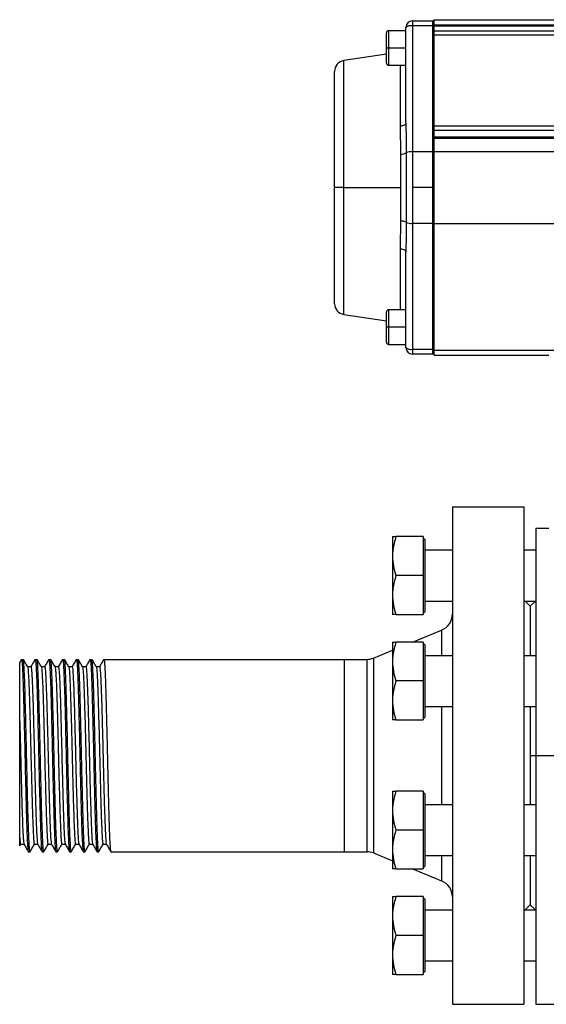
# Model space of a CAD drawing. Extents: x 1.4 to 30.7, y 3.6 to 20.4.
# Drawn here: x 25.4 to 26.3, y 15 to 16.8 of the extents above; entities that cross this region are included whole.
import ezdxf

# ---------------------------------------------------------------- set-up
doc = ezdxf.new("R2010")
doc.units = 0
doc.header["$MEASUREMENT"] = 0
doc.layers.get('0').update_dxf_attribs({"linetype": 'CONTINUOUS'})

msp = doc.modelspace()

# ---------------------------------------------------------------- linework, layer by layer
at = {"color": 7, "linetype": 'Continuous'}
for p, q in [((26.116, 16.8063), (26.116, 16.806)), ((26.116, 16.8063), (26.1285, 16.8063)), ((26.116, 16.806), (26.9389, 16.806)), ((26.116, 16.7971), (26.116, 16.806)), ((26.1285, 16.8063), (26.1285, 16.806)), ((26.1285, 16.8063), (26.3035, 16.8063)), ((26.3035, 16.8063), (26.3035, 16.806)), ((26.3035, 16.8063), (26.316, 16.8063)), ((26.316, 16.8063), (26.316, 16.806)), ((26.0649, 16.6178), (26.0649, 16.7922)), ((26.0767, 16.804), (26.0767, 16.7952)), ((26.0767, 16.804), (26.1141, 16.804)), ((26.0767, 16.7952), (26.0767, 16.5661)), ((26.1141, 16.7952), (26.0767, 16.7952)), ((26.1141, 16.7952), (26.1141, 16.804)), ((26.1141, 16.5661), (26.1141, 16.7952)), ((26.116, 16.7971), (26.9389, 16.7971)), ((26.116, 16.7952), (26.116, 16.7971)), ((26.116, 16.7952), (26.9389, 16.7952)), ((26.116, 16.7863), (26.116, 16.7952)), ((26.0294, 16.7548), (26.0294, 16.7824)), ((26.0649, 16.7863), (26.0334, 16.7863)), ((26.0334, 16.7863), (26.0334, 16.7548)), ((26.116, 16.7785), (26.116, 16.7863)), ((26.116, 16.7863), (26.9389, 16.7863)), ((26.116, 16.7785), (26.9389, 16.7785)), ((26.116, 16.6131), (26.116, 16.7785)), ((26.0294, 16.7273), (26.0294, 16.7548)), ((26.0334, 16.7548), (26.0294, 16.7548)), ((26.0334, 16.7548), (26.0334, 16.7233)), ((26.0649, 16.7548), (26.0334, 16.7548)), ((26.0294, 16.7436), (25.9517, 16.7318)), ((25.9517, 16.5009), (25.9517, 16.7318)), ((26.0334, 16.7233), (26.0649, 16.7233)), ((26.0548, 16.6125), (26.0548, 16.7233)), ((25.9349, 16.5009), (25.9349, 16.7123)), ((26.116, 16.6131), (26.9389, 16.6131)), ((26.116, 16.6052), (26.116, 16.6131)), ((26.116, 16.6052), (26.9389, 16.6052)), ((26.116, 16.5934), (26.116, 16.6052)), ((26.116, 16.5934), (26.9389, 16.5934)), ((26.116, 16.5905), (26.116, 16.5934)), ((26.116, 16.5905), (26.9389, 16.5905)), ((26.116, 16.5662), (26.116, 16.5905)), ((26.0557, 16.5009), (26.0557, 16.5619)), ((26.0653, 16.564), (26.0653, 16.4378)), ((26.0767, 16.5661), (26.0767, 16.5009)), ((26.1141, 16.5661), (26.0767, 16.5661)), ((26.1141, 16.5009), (26.1141, 16.5661)), ((26.116, 16.5662), (26.9389, 16.5662)), ((26.116, 16.4356), (26.116, 16.5662)), ((25.9349, 16.2895), (25.9349, 16.5009)), ((25.9517, 16.5009), (25.9349, 16.5009)), ((25.9517, 16.5009), (26.0557, 16.5009)), ((25.9517, 16.27), (25.9517, 16.5009)), ((26.0557, 16.4399), (26.0557, 16.5009)), ((26.0767, 16.5009), (26.0767, 16.4357)), ((26.1141, 16.5009), (26.0767, 16.5009)), ((26.1141, 16.4357), (26.1141, 16.5009)), ((26.1141, 16.4357), (26.0767, 16.4357)), ((26.0767, 16.4357), (26.0767, 16.2066)), ((26.1141, 16.2066), (26.1141, 16.4357)), ((26.116, 16.4356), (26.9389, 16.4356)), ((26.116, 16.2047), (26.116, 16.4356)), ((26.0548, 16.2785), (26.0548, 16.3893)), ((26.0649, 16.2096), (26.0649, 16.384)), ((25.9517, 16.27), (26.0294, 16.2582)), ((26.0294, 16.247), (26.0294, 16.2745)), ((26.0649, 16.2785), (26.0334, 16.2785)), ((26.0334, 16.2785), (26.0334, 16.247)), ((26.0334, 16.247), (26.0294, 16.247)), ((26.0294, 16.2194), (26.0294, 16.247)), ((26.0334, 16.247), (26.0334, 16.2155)), ((26.0649, 16.247), (26.0334, 16.247)), ((26.0334, 16.2155), (26.0649, 16.2155)), ((26.0767, 16.2066), (26.1141, 16.2066)), ((26.0767, 16.2066), (26.0767, 16.1977)), ((26.1141, 16.1977), (26.0767, 16.1977)), ((26.1141, 16.1977), (26.1141, 16.2066)), ((26.116, 16.2047), (26.9389, 16.2047)), ((26.116, 16.1958), (26.116, 16.2047)), ((26.116, 16.1958), (26.3247, 16.1958)), ((26.1495, 15.9202), (26.2794, 15.9202)), ((26.1495, 15.9202), (26.1495, 15.0147)), ((26.2794, 15.9202), (26.2794, 15.0147)), ((26.3011, 15.8808), (26.3247, 15.8808)), ((26.3011, 15.8808), (26.3011, 15.4674)), ((26.0964, 15.8657), (26.0468, 15.8657)), ((26.0964, 15.8657), (26.0964, 15.7948)), ((26.0995, 15.8606), (26.0964, 15.8637)), ((26.0995, 15.8414), (26.1495, 15.8414)), ((26.2794, 15.8414), (26.3011, 15.8414)), ((26.0964, 15.7948), (26.0468, 15.7948)), ((26.0964, 15.7948), (26.0964, 15.7239)), ((26.0995, 15.7482), (26.1495, 15.7482)), ((26.2794, 15.7482), (26.3011, 15.7482)), ((26.2912, 15.7391), (26.2821, 15.7482)), ((26.3004, 15.7482), (26.2912, 15.7391)), ((26.2912, 15.7391), (26.2912, 15.6496)), ((26.0468, 15.7239), (26.0964, 15.7239)), ((26.0995, 15.729), (26.0964, 15.7259)), ((26.0768, 15.6739), (26.1299, 15.6956)), ((26.1299, 15.6956), (26.1299, 15.6496)), ((26.0056, 15.6448), (26.0405, 15.659)), ((26.0964, 15.6739), (26.0468, 15.6739)), ((26.0964, 15.6739), (26.0964, 15.603)), ((26.0995, 15.6688), (26.0964, 15.6719)), ((25.3651, 15.6423), (25.362, 15.6369)), ((25.3651, 15.6419), (25.3652, 15.6424)), ((25.3652, 15.6424), (25.3684, 15.6424)), ((25.3901, 15.6419), (25.3902, 15.6424)), ((25.3902, 15.6424), (25.3934, 15.6424)), ((25.4151, 15.6419), (25.4152, 15.6424)), ((25.4152, 15.6424), (25.4184, 15.6424)), ((25.4401, 15.6419), (25.4402, 15.6424)), ((25.4402, 15.6424), (25.4434, 15.6424)), ((25.4651, 15.6419), (25.4652, 15.6424)), ((25.4652, 15.6424), (25.4684, 15.6424)), ((25.4901, 15.6419), (25.4902, 15.6424)), ((25.4902, 15.6424), (25.4934, 15.6424)), ((25.5151, 15.6419), (25.5152, 15.6424)), ((25.5152, 15.6424), (25.9527, 15.6424)), ((25.9527, 15.6424), (25.9937, 15.6424)), ((25.9527, 15.6424), (25.9527, 15.2924)), ((25.9937, 15.6424), (25.9937, 15.2924)), ((26.0056, 15.6448), (26.0056, 15.2901)), ((26.0995, 15.6496), (26.1495, 15.6496)), ((26.2794, 15.6496), (26.3011, 15.6496)), ((25.3824, 15.6289), (25.3763, 15.6289)), ((25.4074, 15.6289), (25.4013, 15.6289)), ((25.4324, 15.6289), (25.4263, 15.6289)), ((25.4574, 15.6289), (25.4513, 15.6289)), ((25.4824, 15.6289), (25.4763, 15.6289)), ((25.5074, 15.6289), (25.5013, 15.6289)), ((26.0964, 15.603), (26.0468, 15.603)), ((26.0964, 15.603), (26.0964, 15.5322)), ((26.0995, 15.5565), (26.1495, 15.5565)), ((26.1299, 15.5565), (26.1299, 15.3784)), ((26.2794, 15.5565), (26.3011, 15.5565)), ((26.2912, 15.5565), (26.2912, 15.4674)), ((26.2912, 15.5565), (26.2912, 15.3784)), ((26.0995, 15.5373), (26.0964, 15.5341)), ((26.0468, 15.5322), (26.0964, 15.5322)), ((26.2912, 15.4674), (26.3011, 15.4674)), ((26.2912, 15.4674), (26.2912, 15.3784)), ((26.3011, 15.4674), (26.4527, 15.4674)), ((26.3011, 15.4674), (26.3011, 15.0147)), ((26.0964, 15.4027), (26.0468, 15.4027)), ((26.0964, 15.4027), (26.0964, 15.3318)), ((26.0995, 15.3976), (26.0964, 15.4008)), ((26.0995, 15.3784), (26.1495, 15.3784)), ((26.2794, 15.3784), (26.3011, 15.3784)), ((26.0964, 15.3318), (26.0468, 15.3318)), ((26.0964, 15.3318), (26.0964, 15.261)), ((25.3622, 15.3033), (25.3638, 15.306)), ((25.3637, 15.306), (25.3698, 15.306)), ((25.3887, 15.306), (25.3948, 15.306)), ((25.4137, 15.306), (25.4198, 15.306)), ((25.4387, 15.306), (25.4448, 15.306)), ((25.4637, 15.306), (25.4698, 15.306)), ((25.4887, 15.306), (25.4948, 15.306)), ((25.5137, 15.306), (25.5198, 15.306)), ((25.3777, 15.2924), (25.3809, 15.2924)), ((25.3809, 15.2924), (25.381, 15.2929)), ((25.4027, 15.2924), (25.4059, 15.2924)), ((25.4059, 15.2924), (25.406, 15.2929)), ((25.4277, 15.2924), (25.4309, 15.2924)), ((25.4309, 15.2924), (25.431, 15.2929)), ((25.4527, 15.2924), (25.4559, 15.2924)), ((25.4559, 15.2924), (25.456, 15.2929)), ((25.4777, 15.2924), (25.4809, 15.2924)), ((25.4809, 15.2924), (25.481, 15.2929)), ((25.5027, 15.2924), (25.5059, 15.2924)), ((25.5059, 15.2924), (25.506, 15.2929)), ((25.5277, 15.2924), (25.9527, 15.2924)), ((25.9527, 15.2924), (25.9937, 15.2924)), ((26.0056, 15.2901), (26.0405, 15.2758)), ((26.0995, 15.2853), (26.1495, 15.2853)), ((26.1299, 15.2853), (26.1299, 15.2392)), ((26.2794, 15.2853), (26.3011, 15.2853)), ((26.2912, 15.2853), (26.2912, 15.1958)), ((26.0995, 15.2661), (26.0964, 15.2629)), ((26.0468, 15.261), (26.0964, 15.261)), ((26.0768, 15.261), (26.1299, 15.2392)), ((26.0964, 15.2109), (26.0468, 15.2109)), ((26.0964, 15.2109), (26.0964, 15.1401)), ((26.0995, 15.2058), (26.0964, 15.209)), ((26.2912, 15.1958), (26.2821, 15.1866)), ((26.2912, 15.1958), (26.3004, 15.1866)), ((26.0995, 15.1866), (26.1495, 15.1866)), ((26.2794, 15.1866), (26.3011, 15.1866)), ((26.0964, 15.1401), (26.0468, 15.1401)), ((26.0964, 15.1401), (26.0964, 15.0692)), ((26.0995, 15.0935), (26.1495, 15.0935)), ((26.2794, 15.0935), (26.3011, 15.0935)), ((26.0468, 15.0692), (26.0964, 15.0692)), ((26.0995, 15.0743), (26.0964, 15.0712)), ((26.1495, 15.0147), (26.2794, 15.0147)), ((26.3011, 15.0147), (26.7538, 15.0147))]:
    msp.add_line(p, q, dxfattribs=at)
at = {"color": 7, "linetype": 'Continuous', "flags": 128}
for points in [[(26.0649, 16.6178), (26.0647, 16.6168), (26.0641, 16.6159), (26.0632, 16.6151), (26.062, 16.6143), (26.0605, 16.6136), (26.0588, 16.6131), (26.0569, 16.6127), (26.0548, 16.6125)], [(26.0548, 16.3893), (26.0569, 16.3891), (26.0588, 16.3887), (26.0605, 16.3882), (26.062, 16.3875), (26.0632, 16.3867), (26.0641, 16.3859), (26.0647, 16.385), (26.0649, 16.384)]]:
    msp.add_lwpolyline(points, dxfattribs=at)
at = {"color": 7, "linetype": 'Continuous'}
for centre, radius, start, end in [((26.0767, 16.7922), 0.0118, 90, 180), ((26.0739, 16.781), 0.0144, 78.9023, 128.8711), ((26.1141, 16.8021), 0.00197, 0, 90), ((26.1145, 16.7928), 0.0024, 51.1289, 101.0977), ((26.0334, 16.7824), 0.00394, 90, 180), ((25.9546, 16.7123), 0.0197, 98.6156, 180), ((26.0334, 16.7273), 0.00394, 180, 270), ((26.0566, 16.5808), 0.019, 267.3394, 297.3446), ((26.0749, 16.5443), 0.0219, 85.2757, 115.9823), ((26.1145, 16.5638), 0.0024, 51.1289, 101.0977), ((26.0566, 16.4209), 0.019, 62.6554, 92.6606), ((26.0749, 16.4575), 0.0219, 244.0177, 274.7243), ((26.1145, 16.438), 0.0024, 258.9023, 308.8711), ((25.9546, 16.2895), 0.0197, 180, 261.3844), ((26.0334, 16.2745), 0.00394, 90, 180), ((26.0334, 16.2194), 0.00394, 180, 270), ((26.0739, 16.2208), 0.0144, 231.1289, 281.0977), ((26.0767, 16.2096), 0.0118, 180, 270), ((26.1145, 16.209), 0.0024, 258.9023, 308.8711), ((26.1141, 16.1997), 0.00197, 270, 0), ((26.118, 15.7248), 0.0315, 292.2549, 0), ((25.9937, 15.6739), 0.0315, 270, 292.2549), ((25.9937, 15.2609), 0.0315, 67.7451, 90), ((26.118, 15.2101), 0.0315, 0, 67.7451)]:
    msp.add_arc(centre, radius, start, end, dxfattribs=at)
for points, knots in [([(26.0557, 16.5619), (26.0557, 16.5643), (26.0557, 16.5692), (26.0556, 16.5765), (26.0554, 16.5845), (26.0552, 16.5922), (26.055, 16.5996), (26.0549, 16.606), (26.0548, 16.6103), (26.0548, 16.6125)], [0, 0, 0, 0, 0.140775, 0.280311, 0.419131, 0.608746, 0.736525, 0.865323, 1, 1, 1, 1]), ([(26.0649, 16.6178), (26.065, 16.6088), (26.0651, 16.5911), (26.0652, 16.573), (26.0653, 16.564)], [0, 0, 0, 0, 0.5061135, 1, 1, 1, 1]), ([(26.0548, 16.3893), (26.0549, 16.3942), (26.055, 16.4053), (26.0556, 16.4223), (26.0557, 16.4345), (26.0557, 16.4399)], [0, 0, 0, 0, 0.297864, 0.68786, 1, 1, 1, 1]), ([(26.0653, 16.4378), (26.0652, 16.4288), (26.0651, 16.4107), (26.065, 16.393), (26.0649, 16.384)], [0, 0, 0, 0, 0.493886, 1, 1, 1, 1]), ([(26.0468, 15.8657), (26.0456, 15.8617), (26.0432, 15.854), (26.0409, 15.8421), (26.0406, 15.8342), (26.0405, 15.8302)], [0, 0, 0, 0, 0.340285, 0.669524, 1, 1, 1, 1]), ([(26.0405, 15.8657), (26.0408, 15.8657), (26.0414, 15.8657), (26.045, 15.8657), (26.0468, 15.8657)], [0, 0, 0, 0, 0.501798, 1, 1, 1, 1]), ([(26.0405, 15.8657), (26.0405, 15.8654), (26.0405, 15.8649), (26.0405, 15.8608), (26.0405, 15.8538), (26.0405, 15.8437), (26.0405, 15.8347), (26.0405, 15.8302)], [0, 0, 0, 0, 0.182333, 0.370666, 0.561536, 0.784511, 1, 1, 1, 1]), ([(26.0405, 15.8302), (26.0408, 15.8242), (26.0414, 15.8122), (26.045, 15.8006), (26.0468, 15.7948)], [0, 0, 0, 0, 0.499617, 1, 1, 1, 1]), ([(26.0405, 15.8302), (26.0405, 15.8262), (26.0405, 15.818), (26.0405, 15.8043), (26.0405, 15.7894), (26.0405, 15.7739), (26.0405, 15.7642), (26.0405, 15.7594)], [0, 0, 0, 0, 0.182333, 0.370666, 0.561536, 0.784511, 1, 1, 1, 1]), ([(26.0468, 15.7948), (26.0456, 15.7909), (26.0432, 15.7831), (26.0409, 15.7712), (26.0406, 15.7633), (26.0405, 15.7594)], [0, 0, 0, 0, 0.340285, 0.669524, 1, 1, 1, 1]), ([(26.0405, 15.7594), (26.0408, 15.7534), (26.0414, 15.7414), (26.045, 15.7297), (26.0468, 15.7239)], [0, 0, 0, 0, 0.499617, 1, 1, 1, 1]), ([(26.0405, 15.7594), (26.0405, 15.7556), (26.0405, 15.7479), (26.0405, 15.7384), (26.0405, 15.7305), (26.0405, 15.725), (26.0405, 15.7243), (26.0405, 15.7239)], [0, 0, 0, 0, 0.182333, 0.370666, 0.561536, 0.784511, 1, 1, 1, 1]), ([(26.0468, 15.7239), (26.0456, 15.7239), (26.0432, 15.7239), (26.0409, 15.7239), (26.0406, 15.7239), (26.0405, 15.7239)], [0, 0, 0, 0, 0.340559, 0.669781, 1, 1, 1, 1]), ([(26.0468, 15.6739), (26.0456, 15.67), (26.0432, 15.6622), (26.0409, 15.6503), (26.0406, 15.6424), (26.0405, 15.6385)], [0, 0, 0, 0, 0.340285, 0.669524, 1, 1, 1, 1]), ([(26.0405, 15.6739), (26.0408, 15.6739), (26.0414, 15.6739), (26.045, 15.6739), (26.0468, 15.6739)], [0, 0, 0, 0, 0.501798, 1, 1, 1, 1]), ([(26.0405, 15.6739), (26.0405, 15.6736), (26.0405, 15.6731), (26.0405, 15.669), (26.0405, 15.662), (26.0405, 15.6519), (26.0405, 15.6429), (26.0405, 15.6385)], [0, 0, 0, 0, 0.182333, 0.370666, 0.561536, 0.784511, 1, 1, 1, 1]), ([(25.3652, 15.6424), (25.3654, 15.642), (25.3659, 15.6412), (25.3665, 15.6345), (25.3671, 15.624), (25.3677, 15.6096), (25.3684, 15.5917), (25.369, 15.5707), (25.3696, 15.5472), (25.3702, 15.5217), (25.3709, 15.4949), (25.3715, 15.4674), (25.3721, 15.4399), (25.3727, 15.4131), (25.3734, 15.3877), (25.374, 15.3641), (25.3746, 15.3432), (25.3752, 15.3253), (25.3759, 15.3108), (25.3765, 15.3004), (25.3771, 15.2937), (25.3775, 15.2929), (25.3777, 15.2924)], [0, 0, 0, 0, 0.050107, 0.099885, 0.15003, 0.200086, 0.249887, 0.300058, 0.350051, 0.399899, 0.450082, 0.5, 0.549918, 0.600101, 0.649949, 0.699942, 0.750113, 0.799914, 0.84997, 0.900115, 0.949893, 1, 1, 1, 1]), ([(25.3809, 15.2924), (25.3806, 15.2929), (25.3802, 15.2937), (25.3796, 15.3004), (25.379, 15.3108), (25.3784, 15.3253), (25.3777, 15.3432), (25.3771, 15.3641), (25.3765, 15.3877), (25.3759, 15.4131), (25.3752, 15.4399), (25.3746, 15.4674), (25.374, 15.4949), (25.3734, 15.5217), (25.3727, 15.5472), (25.3721, 15.5707), (25.3715, 15.5917), (25.3709, 15.6096), (25.3702, 15.624), (25.3696, 15.6345), (25.369, 15.6412), (25.3686, 15.642), (25.3684, 15.6424)], [0, 0, 0, 0, 0.050107, 0.099885, 0.15003, 0.200086, 0.249887, 0.300058, 0.350051, 0.399899, 0.450082, 0.5, 0.549918, 0.600101, 0.649949, 0.699942, 0.750113, 0.799914, 0.84997, 0.900115, 0.949893, 1, 1, 1, 1]), ([(25.3763, 15.6288), (25.375, 15.631), (25.3724, 15.6355), (25.3698, 15.6401), (25.3685, 15.6423)], [0, 0, 0, 0, 0.499987, 1, 1, 1, 1]), ([(25.3901, 15.6423), (25.3888, 15.64), (25.3862, 15.6356), (25.3836, 15.6311), (25.3823, 15.6289)], [0, 0, 0, 0, 0.505764, 1, 1, 1, 1]), ([(25.3902, 15.6424), (25.3904, 15.642), (25.3909, 15.6412), (25.3915, 15.6345), (25.3921, 15.624), (25.3927, 15.6096), (25.3934, 15.5917), (25.394, 15.5707), (25.3946, 15.5472), (25.3952, 15.5217), (25.3959, 15.4949), (25.3965, 15.4674), (25.3971, 15.4399), (25.3977, 15.4131), (25.3984, 15.3877), (25.399, 15.3641), (25.3996, 15.3432), (25.4002, 15.3253), (25.4009, 15.3108), (25.4015, 15.3004), (25.4021, 15.2937), (25.4025, 15.2929), (25.4027, 15.2924)], [0, 0, 0, 0, 0.050107, 0.099885, 0.15003, 0.200086, 0.249887, 0.300058, 0.350051, 0.399899, 0.450082, 0.5, 0.549918, 0.600101, 0.649949, 0.699942, 0.750113, 0.799914, 0.84997, 0.900115, 0.949893, 1, 1, 1, 1]), ([(25.4059, 15.2924), (25.4056, 15.2929), (25.4052, 15.2937), (25.4046, 15.3004), (25.404, 15.3108), (25.4034, 15.3253), (25.4027, 15.3432), (25.4021, 15.3641), (25.4015, 15.3877), (25.4009, 15.4131), (25.4002, 15.4399), (25.3996, 15.4674), (25.399, 15.4949), (25.3984, 15.5217), (25.3977, 15.5472), (25.3971, 15.5707), (25.3965, 15.5917), (25.3959, 15.6096), (25.3952, 15.624), (25.3946, 15.6345), (25.394, 15.6412), (25.3936, 15.642), (25.3934, 15.6424)], [0, 0, 0, 0, 0.050107, 0.099885, 0.15003, 0.200086, 0.249887, 0.300058, 0.350051, 0.399899, 0.450082, 0.5, 0.549918, 0.600101, 0.649949, 0.699942, 0.750113, 0.799914, 0.84997, 0.900115, 0.949893, 1, 1, 1, 1]), ([(25.4013, 15.6288), (25.4, 15.631), (25.3974, 15.6355), (25.3948, 15.6401), (25.3935, 15.6423)], [0, 0, 0, 0, 0.499987, 1, 1, 1, 1]), ([(25.4151, 15.6423), (25.4138, 15.64), (25.4112, 15.6356), (25.4086, 15.6311), (25.4073, 15.6289)], [0, 0, 0, 0, 0.505764, 1, 1, 1, 1]), ([(25.4152, 15.6424), (25.4154, 15.642), (25.4159, 15.6412), (25.4165, 15.6345), (25.4171, 15.624), (25.4177, 15.6096), (25.4184, 15.5917), (25.419, 15.5707), (25.4196, 15.5472), (25.4202, 15.5217), (25.4209, 15.4949), (25.4215, 15.4674), (25.4221, 15.4399), (25.4227, 15.4131), (25.4234, 15.3877), (25.424, 15.3641), (25.4246, 15.3432), (25.4252, 15.3253), (25.4259, 15.3108), (25.4265, 15.3004), (25.4271, 15.2937), (25.4275, 15.2929), (25.4277, 15.2924)], [0, 0, 0, 0, 0.050107, 0.099885, 0.15003, 0.200086, 0.249887, 0.300058, 0.350051, 0.399899, 0.450082, 0.5, 0.549918, 0.600101, 0.649949, 0.699942, 0.750113, 0.799914, 0.84997, 0.900115, 0.949893, 1, 1, 1, 1]), ([(25.4309, 15.2924), (25.4306, 15.2929), (25.4302, 15.2937), (25.4296, 15.3004), (25.429, 15.3108), (25.4284, 15.3253), (25.4277, 15.3432), (25.4271, 15.3641), (25.4265, 15.3877), (25.4259, 15.4131), (25.4252, 15.4399), (25.4246, 15.4674), (25.424, 15.4949), (25.4234, 15.5217), (25.4227, 15.5472), (25.4221, 15.5707), (25.4215, 15.5917), (25.4209, 15.6096), (25.4202, 15.624), (25.4196, 15.6345), (25.419, 15.6412), (25.4186, 15.642), (25.4184, 15.6424)], [0, 0, 0, 0, 0.050107, 0.099885, 0.15003, 0.200086, 0.249887, 0.300058, 0.350051, 0.399899, 0.450082, 0.5, 0.549918, 0.600101, 0.649949, 0.699942, 0.750113, 0.799914, 0.84997, 0.900115, 0.949893, 1, 1, 1, 1]), ([(25.4263, 15.6288), (25.425, 15.631), (25.4224, 15.6355), (25.4198, 15.6401), (25.4185, 15.6423)], [0, 0, 0, 0, 0.499987, 1, 1, 1, 1]), ([(25.4401, 15.6423), (25.4388, 15.64), (25.4362, 15.6356), (25.4336, 15.6311), (25.4323, 15.6289)], [0, 0, 0, 0, 0.505764, 1, 1, 1, 1]), ([(25.4402, 15.6424), (25.4404, 15.642), (25.4409, 15.6412), (25.4415, 15.6345), (25.4421, 15.624), (25.4427, 15.6096), (25.4434, 15.5917), (25.444, 15.5707), (25.4446, 15.5472), (25.4452, 15.5217), (25.4459, 15.4949), (25.4465, 15.4674), (25.4471, 15.4399), (25.4477, 15.4131), (25.4484, 15.3877), (25.449, 15.3641), (25.4496, 15.3432), (25.4502, 15.3253), (25.4509, 15.3108), (25.4515, 15.3004), (25.4521, 15.2937), (25.4525, 15.2929), (25.4527, 15.2924)], [0, 0, 0, 0, 0.050107, 0.099885, 0.15003, 0.200086, 0.249887, 0.300058, 0.350051, 0.399899, 0.450082, 0.5, 0.549918, 0.600101, 0.649949, 0.699942, 0.750113, 0.799914, 0.84997, 0.900115, 0.949893, 1, 1, 1, 1]), ([(25.4559, 15.2924), (25.4556, 15.2929), (25.4552, 15.2937), (25.4546, 15.3004), (25.454, 15.3108), (25.4534, 15.3253), (25.4527, 15.3432), (25.4521, 15.3641), (25.4515, 15.3877), (25.4509, 15.4131), (25.4502, 15.4399), (25.4496, 15.4674), (25.449, 15.4949), (25.4484, 15.5217), (25.4477, 15.5472), (25.4471, 15.5707), (25.4465, 15.5917), (25.4459, 15.6096), (25.4452, 15.624), (25.4446, 15.6345), (25.444, 15.6412), (25.4436, 15.642), (25.4434, 15.6424)], [0, 0, 0, 0, 0.050107, 0.099885, 0.15003, 0.200086, 0.249887, 0.300058, 0.350051, 0.399899, 0.450082, 0.5, 0.549918, 0.600101, 0.649949, 0.699942, 0.750113, 0.799914, 0.84997, 0.900115, 0.949893, 1, 1, 1, 1]), ([(25.4513, 15.6288), (25.45, 15.631), (25.4474, 15.6355), (25.4448, 15.6401), (25.4435, 15.6423)], [0, 0, 0, 0, 0.499987, 1, 1, 1, 1]), ([(25.4651, 15.6423), (25.4638, 15.64), (25.4612, 15.6356), (25.4586, 15.6311), (25.4573, 15.6289)], [0, 0, 0, 0, 0.505764, 1, 1, 1, 1]), ([(25.4652, 15.6424), (25.4654, 15.642), (25.4659, 15.6412), (25.4665, 15.6345), (25.4671, 15.624), (25.4677, 15.6096), (25.4684, 15.5917), (25.469, 15.5707), (25.4696, 15.5472), (25.4702, 15.5217), (25.4709, 15.4949), (25.4715, 15.4674), (25.4721, 15.4399), (25.4727, 15.4131), (25.4734, 15.3877), (25.474, 15.3641), (25.4746, 15.3432), (25.4752, 15.3253), (25.4759, 15.3108), (25.4765, 15.3004), (25.4771, 15.2937), (25.4775, 15.2929), (25.4777, 15.2924)], [0, 0, 0, 0, 0.050107, 0.099885, 0.15003, 0.200086, 0.249887, 0.300058, 0.350051, 0.399899, 0.450082, 0.5, 0.549918, 0.600101, 0.649949, 0.699942, 0.750113, 0.799914, 0.84997, 0.900115, 0.949893, 1, 1, 1, 1]), ([(25.4809, 15.2924), (25.4806, 15.2929), (25.4802, 15.2937), (25.4796, 15.3004), (25.479, 15.3108), (25.4784, 15.3253), (25.4777, 15.3432), (25.4771, 15.3641), (25.4765, 15.3877), (25.4759, 15.4131), (25.4752, 15.4399), (25.4746, 15.4674), (25.474, 15.4949), (25.4734, 15.5217), (25.4727, 15.5472), (25.4721, 15.5707), (25.4715, 15.5917), (25.4709, 15.6096), (25.4702, 15.624), (25.4696, 15.6345), (25.469, 15.6412), (25.4686, 15.642), (25.4684, 15.6424)], [0, 0, 0, 0, 0.050107, 0.099885, 0.15003, 0.200086, 0.249887, 0.300058, 0.350051, 0.399899, 0.450082, 0.5, 0.549918, 0.600101, 0.649949, 0.699942, 0.750113, 0.799914, 0.84997, 0.900115, 0.949893, 1, 1, 1, 1]), ([(25.4763, 15.6288), (25.475, 15.631), (25.4724, 15.6355), (25.4698, 15.6401), (25.4685, 15.6423)], [0, 0, 0, 0, 0.499987, 1, 1, 1, 1]), ([(25.4901, 15.6423), (25.4888, 15.64), (25.4862, 15.6356), (25.4836, 15.6311), (25.4823, 15.6289)], [0, 0, 0, 0, 0.505764, 1, 1, 1, 1]), ([(25.4902, 15.6424), (25.4904, 15.642), (25.4909, 15.6412), (25.4915, 15.6345), (25.4921, 15.624), (25.4927, 15.6096), (25.4934, 15.5917), (25.494, 15.5707), (25.4946, 15.5472), (25.4952, 15.5217), (25.4959, 15.4949), (25.4965, 15.4674), (25.4971, 15.4399), (25.4977, 15.4131), (25.4984, 15.3877), (25.499, 15.3641), (25.4996, 15.3432), (25.5002, 15.3253), (25.5009, 15.3108), (25.5015, 15.3004), (25.5021, 15.2937), (25.5025, 15.2929), (25.5027, 15.2924)], [0, 0, 0, 0, 0.050107, 0.099885, 0.15003, 0.200086, 0.249887, 0.300058, 0.350051, 0.399899, 0.450082, 0.5, 0.549918, 0.600101, 0.649949, 0.699942, 0.750113, 0.799914, 0.84997, 0.900115, 0.949893, 1, 1, 1, 1]), ([(25.5059, 15.2924), (25.5056, 15.2929), (25.5052, 15.2937), (25.5046, 15.3004), (25.504, 15.3108), (25.5034, 15.3253), (25.5027, 15.3432), (25.5021, 15.3641), (25.5015, 15.3877), (25.5009, 15.4131), (25.5002, 15.4399), (25.4996, 15.4674), (25.499, 15.4949), (25.4984, 15.5217), (25.4977, 15.5472), (25.4971, 15.5707), (25.4965, 15.5917), (25.4959, 15.6096), (25.4952, 15.624), (25.4946, 15.6345), (25.494, 15.6412), (25.4936, 15.642), (25.4934, 15.6424)], [0, 0, 0, 0, 0.050107, 0.099885, 0.15003, 0.200086, 0.249887, 0.300058, 0.350051, 0.399899, 0.450082, 0.5, 0.549918, 0.600101, 0.649949, 0.699942, 0.750113, 0.799914, 0.84997, 0.900115, 0.949893, 1, 1, 1, 1]), ([(25.5013, 15.6288), (25.5, 15.631), (25.4974, 15.6355), (25.4948, 15.6401), (25.4935, 15.6423)], [0, 0, 0, 0, 0.499987, 1, 1, 1, 1]), ([(25.5151, 15.6423), (25.5138, 15.64), (25.5112, 15.6356), (25.5086, 15.6311), (25.5073, 15.6289)], [0, 0, 0, 0, 0.505764, 1, 1, 1, 1]), ([(25.5152, 15.6424), (25.5154, 15.642), (25.5159, 15.6412), (25.5165, 15.6345), (25.5171, 15.624), (25.5177, 15.6096), (25.5184, 15.5917), (25.519, 15.5707), (25.5196, 15.5472), (25.5202, 15.5217), (25.5209, 15.4949), (25.5215, 15.4674), (25.5221, 15.4399), (25.5227, 15.4131), (25.5234, 15.3877), (25.524, 15.3641), (25.5246, 15.3432), (25.5252, 15.3253), (25.5259, 15.3108), (25.5265, 15.3004), (25.5271, 15.2937), (25.5275, 15.2929), (25.5277, 15.2924)], [0, 0, 0, 0, 0.050107, 0.099885, 0.15003, 0.200086, 0.249887, 0.300058, 0.350051, 0.399899, 0.450082, 0.5, 0.549918, 0.600101, 0.649949, 0.699942, 0.750113, 0.799914, 0.84997, 0.900115, 0.949893, 1, 1, 1, 1]), ([(25.3621, 15.5291), (25.3621, 15.5341), (25.3621, 15.544), (25.3621, 15.5615), (25.3621, 15.5807), (25.3621, 15.6), (25.3621, 15.6156), (25.3621, 15.6275), (25.3621, 15.6346), (25.3621, 15.6377), (25.3621, 15.637), (25.3621, 15.6369)], [0, 0, 0, 0, 0.079274, 0.158551, 0.29461, 0.430674, 0.56686, 0.703046, 0.841629, 0.980227, 1, 1, 1, 1]), ([(25.3763, 15.6284), (25.3765, 15.6281), (25.3769, 15.6273), (25.3774, 15.6215), (25.378, 15.6119), (25.3787, 15.5986), (25.3793, 15.5821), (25.3799, 15.5627), (25.3805, 15.541), (25.3812, 15.5175), (25.3818, 15.4928), (25.3824, 15.4674), (25.383, 15.4421), (25.3837, 15.4173), (25.3843, 15.3938), (25.3849, 15.3721), (25.3855, 15.3539), (25.3861, 15.339), (25.3866, 15.3272), (25.3871, 15.3179), (25.3876, 15.311), (25.3881, 15.3071), (25.3885, 15.3054), (25.3887, 15.306), (25.3887, 15.306)], [0, 0, 0, 0, 0.037674, 0.088097, 0.138892, 0.189597, 0.240043, 0.290864, 0.341505, 0.391999, 0.442832, 0.493397, 0.543961, 0.594795, 0.645288, 0.69593, 0.74675, 0.788741, 0.830843, 0.873153, 0.915451, 0.957547, 0.999955, 1, 1, 1, 1]), ([(25.3824, 15.6289), (25.3826, 15.6285), (25.3831, 15.6277), (25.3837, 15.6216), (25.3843, 15.6119), (25.3849, 15.5986), (25.3855, 15.583), (25.3861, 15.566), (25.3866, 15.5483), (25.3871, 15.5293), (25.3876, 15.5093), (25.3882, 15.4885), (25.3887, 15.466), (25.3893, 15.4421), (25.3899, 15.4173), (25.3905, 15.3938), (25.3912, 15.3721), (25.3918, 15.3528), (25.3924, 15.3363), (25.393, 15.3229), (25.3937, 15.3133), (25.3942, 15.3076), (25.3946, 15.3068), (25.3947, 15.3065)], [0, 0, 0, 0, 0.050754, 0.101231, 0.15208, 0.202839, 0.25334, 0.295845, 0.338298, 0.38045, 0.422667, 0.464985, 0.507044, 0.557663, 0.608551, 0.659099, 0.709794, 0.760669, 0.81117, 0.861929, 0.912778, 0.963255, 1, 1, 1, 1]), ([(25.4013, 15.6284), (25.4015, 15.6281), (25.4019, 15.6273), (25.4024, 15.6215), (25.403, 15.6119), (25.4037, 15.5986), (25.4043, 15.5821), (25.4049, 15.5627), (25.4055, 15.541), (25.4062, 15.5175), (25.4068, 15.4928), (25.4074, 15.4674), (25.408, 15.4421), (25.4087, 15.4173), (25.4093, 15.3938), (25.4099, 15.3721), (25.4105, 15.3539), (25.4111, 15.339), (25.4116, 15.3272), (25.4121, 15.3179), (25.4126, 15.311), (25.4131, 15.3071), (25.4135, 15.3054), (25.4137, 15.306), (25.4137, 15.306)], [0, 0, 0, 0, 0.037674, 0.088097, 0.138892, 0.189597, 0.240043, 0.290864, 0.341505, 0.391999, 0.442832, 0.493397, 0.543961, 0.594795, 0.645288, 0.69593, 0.74675, 0.788741, 0.830843, 0.873153, 0.915451, 0.957547, 0.999955, 1, 1, 1, 1]), ([(25.4074, 15.6289), (25.4076, 15.6285), (25.4081, 15.6277), (25.4087, 15.6216), (25.4093, 15.6119), (25.4099, 15.5986), (25.4105, 15.583), (25.4111, 15.566), (25.4116, 15.5483), (25.4121, 15.5293), (25.4126, 15.5093), (25.4132, 15.4885), (25.4137, 15.466), (25.4143, 15.4421), (25.4149, 15.4173), (25.4155, 15.3938), (25.4162, 15.3721), (25.4168, 15.3528), (25.4174, 15.3363), (25.418, 15.3229), (25.4187, 15.3133), (25.4192, 15.3076), (25.4196, 15.3068), (25.4197, 15.3065)], [0, 0, 0, 0, 0.050754, 0.101231, 0.15208, 0.202839, 0.25334, 0.295845, 0.338298, 0.38045, 0.422667, 0.464985, 0.507044, 0.557663, 0.608551, 0.659099, 0.709794, 0.760669, 0.81117, 0.861929, 0.912778, 0.963255, 1, 1, 1, 1]), ([(25.4263, 15.6284), (25.4265, 15.6281), (25.4269, 15.6273), (25.4274, 15.6215), (25.428, 15.6119), (25.4287, 15.5986), (25.4293, 15.5821), (25.4299, 15.5627), (25.4305, 15.541), (25.4312, 15.5175), (25.4318, 15.4928), (25.4324, 15.4674), (25.433, 15.4421), (25.4337, 15.4173), (25.4343, 15.3938), (25.4349, 15.3721), (25.4355, 15.3539), (25.4361, 15.339), (25.4366, 15.3272), (25.4371, 15.3179), (25.4376, 15.311), (25.4381, 15.3071), (25.4385, 15.3054), (25.4387, 15.306), (25.4387, 15.306)], [0, 0, 0, 0, 0.037674, 0.088097, 0.138892, 0.189597, 0.240043, 0.290864, 0.341505, 0.391999, 0.442832, 0.493397, 0.543961, 0.594795, 0.645288, 0.69593, 0.74675, 0.788741, 0.830843, 0.873153, 0.915451, 0.957547, 0.999955, 1, 1, 1, 1]), ([(25.4324, 15.6289), (25.4326, 15.6285), (25.4331, 15.6277), (25.4337, 15.6216), (25.4343, 15.6119), (25.4349, 15.5986), (25.4355, 15.583), (25.4361, 15.566), (25.4366, 15.5483), (25.4371, 15.5293), (25.4376, 15.5093), (25.4382, 15.4885), (25.4387, 15.466), (25.4393, 15.4421), (25.4399, 15.4173), (25.4405, 15.3938), (25.4412, 15.3721), (25.4418, 15.3528), (25.4424, 15.3363), (25.443, 15.3229), (25.4437, 15.3133), (25.4442, 15.3076), (25.4446, 15.3068), (25.4447, 15.3065)], [0, 0, 0, 0, 0.050754, 0.101231, 0.15208, 0.202839, 0.25334, 0.295845, 0.338298, 0.38045, 0.422667, 0.464985, 0.507044, 0.557663, 0.608551, 0.659099, 0.709794, 0.760669, 0.81117, 0.861929, 0.912778, 0.963255, 1, 1, 1, 1]), ([(25.4513, 15.6284), (25.4515, 15.6281), (25.4519, 15.6273), (25.4524, 15.6215), (25.453, 15.6119), (25.4537, 15.5986), (25.4543, 15.5821), (25.4549, 15.5627), (25.4555, 15.541), (25.4562, 15.5175), (25.4568, 15.4928), (25.4574, 15.4674), (25.458, 15.4421), (25.4587, 15.4173), (25.4593, 15.3938), (25.4599, 15.3721), (25.4605, 15.3539), (25.4611, 15.339), (25.4616, 15.3272), (25.4621, 15.3179), (25.4626, 15.311), (25.4631, 15.3071), (25.4635, 15.3054), (25.4637, 15.306), (25.4637, 15.306)], [0, 0, 0, 0, 0.037674, 0.088097, 0.138892, 0.189597, 0.240043, 0.290864, 0.341505, 0.391999, 0.442832, 0.493397, 0.543961, 0.594795, 0.645288, 0.69593, 0.74675, 0.788741, 0.830843, 0.873153, 0.915451, 0.957547, 0.999955, 1, 1, 1, 1]), ([(25.4574, 15.6289), (25.4576, 15.6285), (25.4581, 15.6277), (25.4587, 15.6216), (25.4593, 15.6119), (25.4599, 15.5986), (25.4605, 15.583), (25.4611, 15.566), (25.4616, 15.5483), (25.4621, 15.5293), (25.4626, 15.5093), (25.4632, 15.4885), (25.4637, 15.466), (25.4643, 15.4421), (25.4649, 15.4173), (25.4655, 15.3938), (25.4662, 15.3721), (25.4668, 15.3528), (25.4674, 15.3363), (25.468, 15.3229), (25.4687, 15.3133), (25.4692, 15.3076), (25.4696, 15.3068), (25.4697, 15.3065)], [0, 0, 0, 0, 0.050754, 0.101231, 0.15208, 0.202839, 0.25334, 0.295845, 0.338298, 0.38045, 0.422667, 0.464985, 0.507044, 0.557663, 0.608551, 0.659099, 0.709794, 0.760669, 0.81117, 0.861929, 0.912778, 0.963255, 1, 1, 1, 1]), ([(25.4763, 15.6284), (25.4765, 15.6281), (25.4769, 15.6273), (25.4774, 15.6215), (25.478, 15.6119), (25.4787, 15.5986), (25.4793, 15.5821), (25.4799, 15.5627), (25.4805, 15.541), (25.4812, 15.5175), (25.4818, 15.4928), (25.4824, 15.4674), (25.483, 15.4421), (25.4837, 15.4173), (25.4843, 15.3938), (25.4849, 15.3721), (25.4855, 15.3539), (25.4861, 15.339), (25.4866, 15.3272), (25.4871, 15.3179), (25.4876, 15.311), (25.4881, 15.3071), (25.4885, 15.3054), (25.4887, 15.306), (25.4887, 15.306)], [0, 0, 0, 0, 0.037674, 0.088097, 0.138892, 0.189597, 0.240043, 0.290864, 0.341505, 0.391999, 0.442832, 0.493397, 0.543961, 0.594795, 0.645288, 0.69593, 0.74675, 0.788741, 0.830843, 0.873153, 0.915451, 0.957547, 0.999955, 1, 1, 1, 1]), ([(25.4824, 15.6289), (25.4826, 15.6285), (25.4831, 15.6277), (25.4837, 15.6216), (25.4843, 15.6119), (25.4849, 15.5986), (25.4855, 15.583), (25.4861, 15.566), (25.4866, 15.5483), (25.4871, 15.5293), (25.4876, 15.5093), (25.4882, 15.4885), (25.4887, 15.466), (25.4893, 15.4421), (25.4899, 15.4173), (25.4905, 15.3938), (25.4912, 15.3721), (25.4918, 15.3528), (25.4924, 15.3363), (25.493, 15.3229), (25.4937, 15.3133), (25.4942, 15.3076), (25.4946, 15.3068), (25.4947, 15.3065)], [0, 0, 0, 0, 0.050754, 0.101231, 0.15208, 0.202839, 0.25334, 0.295845, 0.338298, 0.38045, 0.422667, 0.464985, 0.507044, 0.557663, 0.608551, 0.659099, 0.709794, 0.760669, 0.81117, 0.861929, 0.912778, 0.963255, 1, 1, 1, 1]), ([(25.5013, 15.6284), (25.5015, 15.6281), (25.5019, 15.6273), (25.5024, 15.6215), (25.503, 15.6119), (25.5037, 15.5986), (25.5043, 15.5821), (25.5049, 15.5627), (25.5055, 15.541), (25.5062, 15.5175), (25.5068, 15.4928), (25.5074, 15.4674), (25.508, 15.4421), (25.5087, 15.4173), (25.5093, 15.3938), (25.5099, 15.3721), (25.5105, 15.3539), (25.5111, 15.339), (25.5116, 15.3272), (25.5121, 15.3179), (25.5126, 15.311), (25.5131, 15.3071), (25.5135, 15.3054), (25.5137, 15.306), (25.5137, 15.306)], [0, 0, 0, 0, 0.037674, 0.088097, 0.138892, 0.189597, 0.240043, 0.290864, 0.341505, 0.391999, 0.442832, 0.493397, 0.543961, 0.594795, 0.645288, 0.69593, 0.74675, 0.788741, 0.830843, 0.873153, 0.915451, 0.957547, 0.999955, 1, 1, 1, 1]), ([(25.5074, 15.6289), (25.5076, 15.6285), (25.5081, 15.6277), (25.5087, 15.6216), (25.5093, 15.6119), (25.5099, 15.5986), (25.5105, 15.583), (25.5111, 15.566), (25.5116, 15.5483), (25.5121, 15.5293), (25.5126, 15.5093), (25.5132, 15.4885), (25.5137, 15.466), (25.5143, 15.4421), (25.5149, 15.4173), (25.5155, 15.3938), (25.5162, 15.3721), (25.5168, 15.3528), (25.5174, 15.3363), (25.518, 15.3229), (25.5187, 15.3133), (25.5192, 15.3076), (25.5196, 15.3068), (25.5197, 15.3065)], [0, 0, 0, 0, 0.050754, 0.101231, 0.15208, 0.202839, 0.25334, 0.295845, 0.338298, 0.38045, 0.422667, 0.464985, 0.507044, 0.557663, 0.608551, 0.659099, 0.709794, 0.760669, 0.81117, 0.861929, 0.912778, 0.963255, 1, 1, 1, 1]), ([(26.0405, 15.6385), (26.0408, 15.6325), (26.0414, 15.6205), (26.045, 15.6088), (26.0468, 15.603)], [0, 0, 0, 0, 0.4996165, 1, 1, 1, 1]), ([(26.0405, 15.6385), (26.0405, 15.6344), (26.0405, 15.6262), (26.0405, 15.6126), (26.0405, 15.5977), (26.0405, 15.5821), (26.0405, 15.5724), (26.0405, 15.5676)], [0, 0, 0, 0, 0.182333, 0.370666, 0.561536, 0.784511, 1, 1, 1, 1]), ([(26.0468, 15.603), (26.0456, 15.5991), (26.0432, 15.5913), (26.0409, 15.5795), (26.0406, 15.5716), (26.0405, 15.5676)], [0, 0, 0, 0, 0.3402848, 0.6695242, 1, 1, 1, 1]), ([(26.0405, 15.5676), (26.0408, 15.5616), (26.0414, 15.5496), (26.045, 15.538), (26.0468, 15.5322)], [0, 0, 0, 0, 0.499617, 1, 1, 1, 1]), ([(26.0405, 15.5676), (26.0405, 15.5638), (26.0405, 15.5561), (26.0405, 15.5466), (26.0405, 15.5387), (26.0405, 15.5332), (26.0405, 15.5325), (26.0405, 15.5322)], [0, 0, 0, 0, 0.182333, 0.370666, 0.561536, 0.784511, 1, 1, 1, 1]), ([(25.3621, 15.5291), (25.3623, 15.5225), (25.3626, 15.5093), (25.3632, 15.4885), (25.3637, 15.466), (25.3643, 15.4421), (25.3649, 15.4173), (25.3655, 15.3938), (25.3662, 15.3721), (25.3668, 15.3528), (25.3674, 15.3363), (25.368, 15.3229), (25.3687, 15.3133), (25.3692, 15.3076), (25.3696, 15.3068), (25.3697, 15.3065)], [0, 0, 0, 0, 0.06814, 0.136446, 0.204332, 0.286035, 0.368172, 0.44976, 0.531586, 0.613702, 0.695213, 0.777143, 0.859217, 0.940691, 1, 1, 1, 1]), ([(25.3621, 15.3183), (25.3621, 15.32), (25.3621, 15.3251), (25.3621, 15.3363), (25.3621, 15.3528), (25.3621, 15.3722), (25.3621, 15.3943), (25.3621, 15.4188), (25.3621, 15.4453), (25.3621, 15.4724), (25.3621, 15.4957), (25.3621, 15.5146), (25.3621, 15.5243), (25.3621, 15.5291)], [0, 0, 0, 0, 0.049403, 0.149679, 0.249954, 0.35023, 0.450505, 0.556411, 0.662316, 0.769751, 0.877186, 0.938593, 1, 1, 1, 1]), ([(26.0468, 15.5322), (26.0456, 15.5322), (26.0432, 15.5322), (26.0409, 15.5322), (26.0406, 15.5322), (26.0405, 15.5322)], [0, 0, 0, 0, 0.340559, 0.669781, 1, 1, 1, 1]), ([(26.0468, 15.4027), (26.0456, 15.3988), (26.0432, 15.391), (26.0409, 15.3791), (26.0406, 15.3712), (26.0405, 15.3673)], [0, 0, 0, 0, 0.340285, 0.669524, 1, 1, 1, 1]), ([(26.0405, 15.4027), (26.0408, 15.4027), (26.0414, 15.4027), (26.045, 15.4027), (26.0468, 15.4027)], [0, 0, 0, 0, 0.501798, 1, 1, 1, 1]), ([(26.0405, 15.4027), (26.0405, 15.4025), (26.0405, 15.4019), (26.0405, 15.3978), (26.0405, 15.3908), (26.0405, 15.3807), (26.0405, 15.3717), (26.0405, 15.3673)], [0, 0, 0, 0, 0.182333, 0.370666, 0.561536, 0.784511, 1, 1, 1, 1]), ([(26.0405, 15.3673), (26.0408, 15.3613), (26.0414, 15.3493), (26.045, 15.3376), (26.0468, 15.3318)], [0, 0, 0, 0, 0.499617, 1, 1, 1, 1]), ([(26.0405, 15.3673), (26.0405, 15.3632), (26.0405, 15.3551), (26.0405, 15.3414), (26.0405, 15.3265), (26.0405, 15.3109), (26.0405, 15.3012), (26.0405, 15.2964)], [0, 0, 0, 0, 0.182333, 0.370666, 0.561536, 0.784511, 1, 1, 1, 1]), ([(26.0468, 15.3318), (26.0456, 15.3279), (26.0432, 15.3201), (26.0409, 15.3083), (26.0406, 15.3004), (26.0405, 15.2964)], [0, 0, 0, 0, 0.340285, 0.669524, 1, 1, 1, 1]), ([(25.3621, 15.3033), (25.3621, 15.3033), (25.3621, 15.3025), (25.3621, 15.3056), (25.3621, 15.3113), (25.3621, 15.3167), (25.3621, 15.3183)], [0, 0, 0, 0, 0.038736, 0.433602, 0.828425, 1, 1, 1, 1]), ([(25.3621, 15.3183), (25.3623, 15.3158), (25.3626, 15.3109), (25.3631, 15.3072), (25.3635, 15.3054), (25.3637, 15.306), (25.3637, 15.306)], [0, 0, 0, 0, 0.333457, 0.665319, 0.999642, 1, 1, 1, 1]), ([(25.3697, 15.3061), (25.3711, 15.3039), (25.3737, 15.2993), (25.3763, 15.2948), (25.3776, 15.2926)], [0, 0, 0, 0, 0.499988, 1, 1, 1, 1]), ([(25.381, 15.2926), (25.3823, 15.2948), (25.3849, 15.2993), (25.3875, 15.3038), (25.3888, 15.306)], [0, 0, 0, 0, 0.504995, 1, 1, 1, 1]), ([(25.3947, 15.3061), (25.3961, 15.3039), (25.3987, 15.2993), (25.4013, 15.2948), (25.4026, 15.2926)], [0, 0, 0, 0, 0.499988, 1, 1, 1, 1]), ([(25.406, 15.2926), (25.4073, 15.2948), (25.4099, 15.2993), (25.4125, 15.3038), (25.4138, 15.306)], [0, 0, 0, 0, 0.504995, 1, 1, 1, 1]), ([(25.4197, 15.3061), (25.4211, 15.3039), (25.4237, 15.2993), (25.4263, 15.2948), (25.4276, 15.2926)], [0, 0, 0, 0, 0.499988, 1, 1, 1, 1]), ([(25.431, 15.2926), (25.4323, 15.2948), (25.4349, 15.2993), (25.4375, 15.3038), (25.4388, 15.306)], [0, 0, 0, 0, 0.504995, 1, 1, 1, 1]), ([(25.4447, 15.3061), (25.4461, 15.3039), (25.4487, 15.2993), (25.4513, 15.2948), (25.4526, 15.2926)], [0, 0, 0, 0, 0.499988, 1, 1, 1, 1]), ([(25.456, 15.2926), (25.4573, 15.2948), (25.4599, 15.2993), (25.4625, 15.3038), (25.4638, 15.306)], [0, 0, 0, 0, 0.504995, 1, 1, 1, 1]), ([(25.4697, 15.3061), (25.4711, 15.3039), (25.4737, 15.2993), (25.4763, 15.2948), (25.4776, 15.2926)], [0, 0, 0, 0, 0.499988, 1, 1, 1, 1]), ([(25.481, 15.2926), (25.4823, 15.2948), (25.4849, 15.2993), (25.4875, 15.3038), (25.4888, 15.306)], [0, 0, 0, 0, 0.504995, 1, 1, 1, 1]), ([(25.4947, 15.3061), (25.4961, 15.3039), (25.4987, 15.2993), (25.5013, 15.2948), (25.5026, 15.2926)], [0, 0, 0, 0, 0.499988, 1, 1, 1, 1]), ([(25.506, 15.2926), (25.5073, 15.2948), (25.5099, 15.2993), (25.5125, 15.3038), (25.5138, 15.306)], [0, 0, 0, 0, 0.504995, 1, 1, 1, 1]), ([(25.5197, 15.3061), (25.5211, 15.3039), (25.5237, 15.2993), (25.5263, 15.2948), (25.5276, 15.2926)], [0, 0, 0, 0, 0.499988, 1, 1, 1, 1]), ([(26.0405, 15.2964), (26.0408, 15.2904), (26.0414, 15.2784), (26.045, 15.2668), (26.0468, 15.261)], [0, 0, 0, 0, 0.499617, 1, 1, 1, 1]), ([(26.0405, 15.2964), (26.0405, 15.2926), (26.0405, 15.2849), (26.0405, 15.2754), (26.0405, 15.2675), (26.0405, 15.262), (26.0405, 15.2613), (26.0405, 15.261)], [0, 0, 0, 0, 0.182333, 0.370666, 0.561536, 0.784511, 1, 1, 1, 1]), ([(26.0468, 15.261), (26.0456, 15.261), (26.0432, 15.261), (26.0409, 15.261), (26.0406, 15.261), (26.0405, 15.261)], [0, 0, 0, 0, 0.340559, 0.669781, 1, 1, 1, 1]), ([(26.0468, 15.2109), (26.0456, 15.207), (26.0432, 15.1992), (26.0409, 15.1874), (26.0406, 15.1795), (26.0405, 15.1755)], [0, 0, 0, 0, 0.340285, 0.669524, 1, 1, 1, 1]), ([(26.0405, 15.2109), (26.0408, 15.2109), (26.0414, 15.2109), (26.045, 15.2109), (26.0468, 15.2109)], [0, 0, 0, 0, 0.501798, 1, 1, 1, 1]), ([(26.0405, 15.2109), (26.0405, 15.2107), (26.0405, 15.2102), (26.0405, 15.2061), (26.0405, 15.1991), (26.0405, 15.189), (26.0405, 15.1799), (26.0405, 15.1755)], [0, 0, 0, 0, 0.182333, 0.370666, 0.561536, 0.784511, 1, 1, 1, 1]), ([(26.0405, 15.1755), (26.0408, 15.1695), (26.0414, 15.1575), (26.045, 15.1459), (26.0468, 15.1401)], [0, 0, 0, 0, 0.499617, 1, 1, 1, 1]), ([(26.0405, 15.1755), (26.0405, 15.1715), (26.0405, 15.1633), (26.0405, 15.1496), (26.0405, 15.1347), (26.0405, 15.1192), (26.0405, 15.1094), (26.0405, 15.1046)], [0, 0, 0, 0, 0.182333, 0.370666, 0.561536, 0.784511, 1, 1, 1, 1]), ([(26.0468, 15.1401), (26.0456, 15.1361), (26.0432, 15.1284), (26.0409, 15.1165), (26.0406, 15.1086), (26.0405, 15.1046)], [0, 0, 0, 0, 0.340285, 0.669524, 1, 1, 1, 1]), ([(26.0405, 15.1046), (26.0408, 15.0986), (26.0414, 15.0866), (26.045, 15.075), (26.0468, 15.0692)], [0, 0, 0, 0, 0.4996165, 1, 1, 1, 1]), ([(26.0405, 15.1046), (26.0405, 15.1009), (26.0405, 15.0932), (26.0405, 15.0837), (26.0405, 15.0757), (26.0405, 15.0703), (26.0405, 15.0696), (26.0405, 15.0692)], [0, 0, 0, 0, 0.182333, 0.370666, 0.561536, 0.784511, 1, 1, 1, 1]), ([(26.0468, 15.0692), (26.0456, 15.0692), (26.0432, 15.0692), (26.0409, 15.0692), (26.0406, 15.0692), (26.0405, 15.0692)], [0, 0, 0, 0, 0.340559, 0.669781, 1, 1, 1, 1])]:
    msp.add_open_spline(points, degree=3, knots=knots, dxfattribs=at)
for points in [[(26.0995, 15.8606), (26.0995, 15.8603), (26.0995, 15.8598), (26.0995, 15.8559), (26.0995, 15.8498), (26.0995, 15.8416), (26.0995, 15.8316), (26.0995, 15.8201), (26.0995, 15.8077), (26.0995, 15.7948), (26.0995, 15.7819), (26.0995, 15.7695), (26.0995, 15.758), (26.0995, 15.748), (26.0995, 15.7397), (26.0995, 15.7337), (26.0995, 15.7298), (26.0995, 15.7293), (26.0995, 15.729)], [(26.0995, 15.6688), (26.0995, 15.6686), (26.0995, 15.6681), (26.0995, 15.6642), (26.0995, 15.6581), (26.0995, 15.6498), (26.0995, 15.6398), (26.0995, 15.6284), (26.0995, 15.6159), (26.0995, 15.603), (26.0995, 15.5901), (26.0995, 15.5777), (26.0995, 15.5663), (26.0995, 15.5562), (26.0995, 15.548), (26.0995, 15.5419), (26.0995, 15.538), (26.0995, 15.5375), (26.0995, 15.5373)], [(26.0995, 15.3976), (26.0995, 15.3974), (26.0995, 15.3969), (26.0995, 15.393), (26.0995, 15.3869), (26.0995, 15.3786), (26.0995, 15.3686), (26.0995, 15.3572), (26.0995, 15.3448), (26.0995, 15.3318), (26.0995, 15.3189), (26.0995, 15.3065), (26.0995, 15.2951), (26.0995, 15.285), (26.0995, 15.2768), (26.0995, 15.2707), (26.0995, 15.2668), (26.0995, 15.2663), (26.0995, 15.2661)], [(26.0995, 15.2058), (26.0995, 15.2056), (26.0995, 15.2051), (26.0995, 15.2012), (26.0995, 15.1951), (26.0995, 15.1869), (26.0995, 15.1768), (26.0995, 15.1654), (26.0995, 15.153), (26.0995, 15.1401), (26.0995, 15.1272), (26.0995, 15.1147), (26.0995, 15.1033), (26.0995, 15.0933), (26.0995, 15.085), (26.0995, 15.079), (26.0995, 15.075), (26.0995, 15.0746), (26.0995, 15.0743)]]:
    msp.add_open_spline(points, degree=3, dxfattribs=at)

doc.saveas('drawing.dxf')
